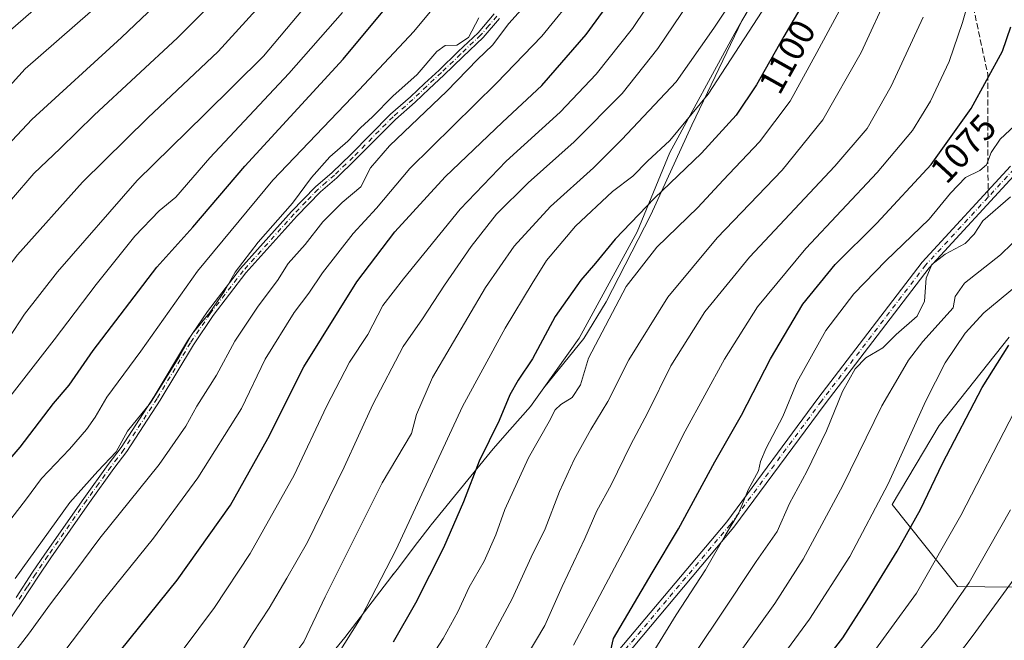
# Model space of a CAD drawing. Units: metres. Extents: x 617129 to 620570, y 4761822 to 4764194.
# Drawn here: x 617482 to 617754, y 4762977 to 4763148 of the extents above; entities that cross this region are included whole.
import ezdxf
from ezdxf.enums import TextEntityAlignment as Align

# ---------------------------------------------------------------- set-up
doc = ezdxf.new("R2010")
doc.units = ezdxf.units.M
doc.header["$MEASUREMENT"] = 0
doc.linetypes.add('DGN Style 3', pattern=[2.307223, 1.648017, -0.659207])
doc.linetypes.add('DGN Style 4', pattern=[2.638475, 1.318413, -0.659207, 0.001648, -0.659207])
for name, color, linetype, lineweight in [('Arbolado forestal CxS', 92, 'Continuous', 0), ('Camino Cxs', 7, 'Continuous', 0), ('Camino eje', 30, 'DGN Style 4', 13), ('Curva de nivel maestra', 30, 'Continuous', 30), ('Curva de nivel normal', 30, 'Continuous', 0), ('Entidad de ámbito territorial', 7, 'Continuous', 0), ('Entidad de ámbito territorial CxS', 92, 'Continuous', 0), ('Espacio natural protegido', 121, 'Continuous', 13), ('Espacio natural protegido CxS', 121, 'Continuous', 0), ('Municipio', 91, 'Continuous', 13), ('Municipio CxS', 4, 'Continuous', 0), ('Rótulo de curva de nivel directora', 7, 'Continuous', 0), ('Senda', 7, 'DGN Style 3', 0), ('Senda no paivmentada conexión', 7, 'DGN Style 3', 0)]:
    doc.layers.add(name, color=color, linetype=linetype, lineweight=lineweight)
doc.styles.add('Style-Arial', font='txt')

# ---------------------------------------------------------------- blocks, each defined once
blk = doc.blocks.new('*U8')
at = {"layer": 'Arbolado forestal CxS', "color": 92, "linetype": 'Continuous', "lineweight": 0}
blk.add_polyline3d([(617755.4915, 4763060.5277, 1051.8985), (617736.1669, 4763036.1089, 1053.5092), (617723.1525, 4763014.3233, 1054.6459), (617741.2643, 4762991.7261, 1042.4453), (617786.356, 4762991.1205, 1023.5342)], dxfattribs=at)
blk = doc.blocks.new('*U9')
at = {"layer": 'Camino Cxs', "color": 7, "linetype": 'Continuous', "lineweight": 0}
for points in [[(617757.8101, 4763106.1401, 1071.7105), (617733.4001, 4763079.6001, 1086.0262), (617704.6901, 4763042.1101, 1084.8295), (617679.5401, 4763008.0401, 1071.862), (617642.6401, 4762964.1101, 1086.0558), (617617.3301, 4762933.2101, 1088.0436), (617589.7701, 4762905.7001, 1087.6331), (617566.2601, 4762883.0801, 1091.7163), (617547.9401, 4762867.9101, 1092.6277), (617535.9301, 4762858.0501, 1089.7724), (617524.0701, 4762845.3801, 1098.512), (617509.2901, 4762825.4901, 1104.7673), (617491.2301, 4762794.1101, 1099.3386)], [(617489.0901, 4762795.4101, 1103.8799), (617507.1902, 4762826.8601, 1108.3336), (617522.1401, 4762846.9801, 1100.9061), (617534.2102, 4762859.8701, 1093.0457), (617546.3401, 4762869.8401, 1094.4571), (617564.5901, 4762884.9401, 1093.8224), (617588.0101, 4762907.4801, 1086.9137), (617615.4701, 4762934.8901, 1091.4645), (617640.7201, 4762965.7001, 1086.3418), (617677.5702, 4763009.5801, 1073.5345), (617702.7001, 4763043.6101, 1082.5954), (617731.4801, 4763081.2101, 1085.9402), (617755.8602, 4763107.7101, 1069.3255)]]:
    blk.add_polyline3d(points, dxfattribs=at)

msp = doc.modelspace()

# ---------------------------------------------------------------- linework, layer by layer
at = {"layer": 'Arbolado forestal CxS', "color": 92, "linetype": 'Continuous', "lineweight": 0}
for points in [[(617786.356, 4762991.1205, 1023.5342), (617741.2643, 4762991.7261, 1042.4453), (617723.1525, 4763014.3233, 1054.6459), (617736.1669, 4763036.1089, 1053.5092), (617755.4915, 4763060.5277, 1051.8985)], [(617755.4915, 4763060.5277, 1051.8985), (617736.1669, 4763036.1089, 1053.5092), (617723.1525, 4763014.3233, 1054.6459), (617741.2643, 4762991.7261, 1042.4453), (617786.356, 4762991.1205, 1023.5342)]]:
    msp.add_polyline3d(points, dxfattribs=at)
at = {"layer": 'Camino Cxs', "color": 7, "linetype": 'Continuous', "lineweight": 0}
for points in [[(617614.8301, 4763148.4501, 1148.4746), (617610.3301, 4763143.2101, 1148.0279), (617604.7401, 4763137.9301, 1143.9551), (617599.4801, 4763132.8301, 1143.7523), (617595.4001, 4763129.0901, 1145.8197), (617591.5701, 4763125.4001, 1142.9802), (617586.1101, 4763120.6201, 1144.7846), (617575.1201, 4763109.5501, 1150.0972), (617569.9801, 4763104.5301, 1150.5536), (617565.4101, 4763100.5901, 1148.5869), (617558.8801, 4763093.8901, 1147.0834), (617544.8801, 4763078.2301, 1148.0823), (617535.8101, 4763066.4801, 1158.2681), (617530.3801, 4763058.4301, 1148.7433), (617521.1901, 4763043.0901, 1152.5567), (617511.9901, 4763028.9301, 1153.1088), (617508.4401, 4763024.2101, 1152.283), (617501.6801, 4763014.9001, 1141.6047), (617491.0201, 4762999.5701, 1144.2227), (617487.6001, 4762994.5601, 1146.9777), (617483.0601, 4762987.5601, 1142.5873), (617477.0401, 4762978.6801, 1147.125)], [(617614.8301, 4763148.4501, 1148.4746), (617610.3301, 4763143.2101, 1148.0279), (617604.7401, 4763137.9301, 1143.9551), (617599.4801, 4763132.8301, 1143.7523), (617595.4001, 4763129.0901, 1145.8197), (617591.5701, 4763125.4001, 1142.9802), (617586.1101, 4763120.6201, 1144.7846), (617575.1201, 4763109.5501, 1150.0972), (617569.9801, 4763104.5301, 1150.5536), (617565.4101, 4763100.5901, 1148.5869), (617558.8801, 4763093.8901, 1147.0834), (617544.8801, 4763078.2301, 1148.0823), (617535.8101, 4763066.4801, 1158.2681), (617530.3801, 4763058.4301, 1148.7433), (617521.1901, 4763043.0901, 1152.5567), (617511.9901, 4763028.9301, 1153.1088), (617508.4401, 4763024.2101, 1152.283), (617501.6801, 4763014.9001, 1141.6047), (617491.0201, 4762999.5701, 1144.2227), (617487.6001, 4762994.5601, 1146.9777), (617483.0601, 4762987.5601, 1142.5873), (617477.0401, 4762978.6801, 1147.125)], [(617481.4501, 4762988.6101, 1145.5327), (617485.9901, 4762995.6001, 1149.4126), (617489.4301, 4763000.6401, 1146.5686), (617500.1201, 4763016.0201, 1145.3906), (617506.9101, 4763025.3601, 1155.3167), (617510.4201, 4763030.0401, 1157.0787), (617519.5601, 4763044.1101, 1155.6594), (617528.7601, 4763059.4601, 1149.8445), (617534.2601, 4763067.6101, 1159.0532), (617543.4101, 4763079.4601, 1150.8146), (617557.4801, 4763095.2001, 1150.9849), (617564.0901, 4763101.9901, 1151.1099), (617568.6901, 4763105.9501, 1153.1567), (617573.7801, 4763110.9201, 1153.4115), (617584.8101, 4763122.0301, 1145.9635), (617590.2901, 4763126.8301, 1144.2701), (617594.1101, 4763130.5101, 1147.4025), (617598.1901, 4763134.2501, 1147.2057), (617603.4401, 4763139.3401, 1147.1774), (617608.9601, 4763144.5501, 1148.4007), (617613.4101, 4763149.7401, 1150.0185)], [(617481.4501, 4762988.6101, 1145.5327), (617485.9901, 4762995.6001, 1149.4126), (617489.4301, 4763000.6401, 1146.5686), (617500.1201, 4763016.0201, 1145.3906), (617506.9101, 4763025.3601, 1155.3167), (617510.4201, 4763030.0401, 1157.0787), (617519.5601, 4763044.1101, 1155.6594), (617528.7601, 4763059.4601, 1149.8445), (617534.2601, 4763067.6101, 1159.0532), (617543.4101, 4763079.4601, 1150.8146), (617557.4801, 4763095.2001, 1150.9849), (617564.0901, 4763101.9901, 1151.1099), (617568.6901, 4763105.9501, 1153.1567), (617573.7801, 4763110.9201, 1153.4115), (617584.8101, 4763122.0301, 1145.9635), (617590.2901, 4763126.8301, 1144.2701), (617594.1101, 4763130.5101, 1147.4025), (617598.1901, 4763134.2501, 1147.2057), (617603.4401, 4763139.3401, 1147.1774), (617608.9601, 4763144.5501, 1148.4007), (617613.4101, 4763149.7401, 1150.0185)], [(617489.0901, 4762795.4101, 1103.8799), (617507.1902, 4762826.8601, 1108.3336), (617522.1401, 4762846.9801, 1100.9061), (617534.2102, 4762859.8701, 1093.0457), (617546.3401, 4762869.8401, 1094.4571), (617564.5901, 4762884.9401, 1093.8224), (617588.0101, 4762907.4801, 1086.9137), (617615.4701, 4762934.8901, 1091.4645), (617640.7201, 4762965.7001, 1086.3418), (617677.5702, 4763009.5801, 1073.5345), (617702.7001, 4763043.6101, 1082.5954), (617731.4801, 4763081.2101, 1085.9402), (617755.8602, 4763107.7101, 1069.3255)], [(617757.8101, 4763106.1401, 1071.7105), (617733.4001, 4763079.6001, 1086.0262), (617704.6901, 4763042.1101, 1084.8295), (617679.5401, 4763008.0401, 1071.862), (617642.6401, 4762964.1101, 1086.0558), (617617.3301, 4762933.2101, 1088.0436), (617589.7701, 4762905.7001, 1087.6331), (617566.2601, 4762883.0801, 1091.7163), (617547.9401, 4762867.9101, 1092.6277), (617535.9301, 4762858.0501, 1089.7724), (617524.0701, 4762845.3801, 1098.512), (617509.2901, 4762825.4901, 1104.7673), (617491.2301, 4762794.1101, 1099.3386), (617489.0401, 4762790.7101, 1103.137), (617477.0602, 4762771.1601, 1103.1855), (617465.9701, 4762752.5201, 1101.5787), (617458.3601, 4762743.8701, 1103.6907)]]:
    msp.add_polyline3d(points, dxfattribs=at)
at = {"layer": 'Camino eje', "color": 30, "linetype": 'DGN Style 4', "lineweight": 13}
for points in [[(617614.1201, 4763149.0951, 1149.0876), (617611.8951, 4763146.5001, 1149.1147), (617609.6451, 4763143.8801, 1148.1027), (617604.0901, 4763138.6351, 1145.6207), (617598.8351, 4763133.5401, 1145.5596), (617594.7551, 4763129.8001, 1146.4772), (617590.9301, 4763126.1151, 1143.5728), (617585.4601, 4763121.3251, 1145.2523), (617574.4501, 4763110.2351, 1151.6185), (617569.3351, 4763105.2401, 1151.541), (617567.0501, 4763103.2701, 1149.4677), (617564.7501, 4763101.2901, 1149.7242), (617561.4451, 4763097.8951, 1148.6869), (617558.1801, 4763094.5451, 1148.9918), (617544.1451, 4763078.8451, 1149.4092), (617535.0351, 4763067.0451, 1158.7876), (617529.5701, 4763058.9451, 1149.4187), (617520.3751, 4763043.6001, 1154.1857), (617511.2051, 4763029.4851, 1155.1251), (617509.4301, 4763027.1251, 1154.3525), (617507.6751, 4763024.7851, 1153.5822), (617504.2801, 4763020.1151, 1150.0357), (617500.9001, 4763015.4601, 1143.4983), (617490.2251, 4763000.1051, 1145.3191), (617486.7951, 4762995.0801, 1148.0149), (617484.5251, 4762991.5851, 1148.2114), (617482.2551, 4762988.0851, 1143.8608)], [(617756.8347, 4763106.9233, 1070.122), (617749.6519, 4763099.1159, 1072.9582)], [(617749.6519, 4763099.1159, 1072.9582), (617732.4383, 4763080.4053, 1085.7928), (617703.6991, 4763042.8589, 1083.894), (617678.5523, 4763008.8061, 1072.8488), (617641.6821, 4762964.9019, 1086.1536), (617616.3973, 4762934.0495, 1089.805), (617588.8851, 4762906.5873, 1087.087), (617565.4231, 4762884.0069, 1092.659), (617547.1353, 4762868.8757, 1093.9975), (617535.0667, 4762858.9561, 1091.3728), (617523.1011, 4762846.1775, 1099.795), (617508.2369, 4762826.1731, 1106.8553), (617490.1579, 4762794.7595, 1101.5925), (617487.9787, 4762791.3751, 1104.983), (617475.9901, 4762771.8039, 1103.2007), (617464.9553, 4762753.2617, 1102.6724), (617457.4057, 4762744.6697, 1104.5398)]]:
    msp.add_polyline3d(points, dxfattribs=at)
at = {"layer": 'Curva de nivel maestra', "color": 30, "linetype": 'Continuous', "lineweight": 30, "flags": 128}
for points, elevation in [([(617334.95, 4762852.9801), (617353.25, 4762868.7201), (617366.92, 4762882.8801), (617384.92, 4762905.5001), (617401.08, 4762927.6501), (617408.47, 4762937.3001), (617414.69, 4762946.2401), (617421.25, 4762954.9001), (617428.32, 4762965.4401), (617440.45, 4762981.0601), (617456.34, 4762999.8901), (617465.78, 4763010.2801), (617474.68, 4763020.9901), (617482.59, 4763030.1301), (617491.74, 4763042.1701), (617496.06, 4763047.2201), (617502.72, 4763056.8701), (617520.26, 4763079.8701), (617530.26, 4763090.9001), (617544.62, 4763107.6701), (617571.7, 4763137.2401), (617594.63, 4763164.8601)], 1150), ([(617530.57, 4763162.3801), (617510.52, 4763143.2501), (617485.8, 4763120.6001), (617472.12, 4763106.0101), (617462.69, 4763094.7001), (617447.21, 4763072.9801), (617438.02, 4763063.0001), (617432.5, 4763057.2501), (617422.31, 4763045.1701), (617408.52, 4763027.7301), (617398.65, 4763015.8901), (617390.5, 4763004.7001), (617386.84, 4762998.8001), (617382.51, 4762993.7001), (617374.36, 4762982.3501), (617363.53, 4762968.6401), (617345.92, 4762945.8601), (617335.25, 4762929.9001)], 1175), ([(617481.16, 4762942.1401), (617496.59, 4762957.4101), (617507.59, 4762970.7201), (617525.93, 4762993.4201), (617540.59, 4763014.1501), (617550.92, 4763032.5501), (617560.9, 4763052.2801), (617575.5, 4763075.7601), (617585.92, 4763089.6201), (617599.88, 4763104.7401), (617615.67, 4763119.8701), (617626.5, 4763130.0101), (617638.78, 4763144.0101), (617650.24, 4763159.8501)], 1125), ([(617701.26, 4763157.1401), (617693.28, 4763143.4801), (617685.8, 4763130.1401), (617680.13, 4763121.7601), (617670.58, 4763111.3401), (617657.64, 4763098.8601), (617646.75, 4763087.6001), (617641.3, 4763080.9101), (617637.26, 4763076.2501), (617630.2, 4763066.2401), (617623.99, 4763054.5701), (617620.02, 4763048.6501), (617617.73, 4763044.5601), (617614.76, 4763037.5401), (617609.22, 4763026.2501), (617604.94, 4763015.0201), (617599.38, 4763002.3201), (617591.71, 4762987.1201), (617585.48, 4762976.3401)], 1100), ([(617645.6, 4762974.1201), (617646.3, 4762977.3101), (617656.94, 4762995.4201), (617664.27, 4763007.6201), (617674.27, 4763026.1301), (617681.64, 4763038.9501), (617689.66, 4763054.5601), (617698.58, 4763069.6201), (617707.49, 4763080.5801), (617719, 4763091.9901), (617733.98, 4763108.2101), (617744.99, 4763123.6001), (617753.68, 4763139.4801), (617755.95, 4763146.2001)], 1075), ([(617644.25, 4762780.7701), (617640.56, 4762799.7901), (617640.06, 4762811.4201), (617643.01, 4762830.5601), (617646.09, 4762841.5601), (617647.95, 4762853.5901), (617649.79, 4762864.8901), (617653.08, 4762876.3401), (617657.18, 4762886.6701), (617661.3, 4762894.6701), (617669.2, 4762909.2301), (617685.87, 4762943.5701), (617689.5, 4762950.6101), (617695.56, 4762959.5701), (617709.54, 4762977.5301), (617716.29, 4762988.0301), (617724.57, 4763001.4301), (617730.99, 4763012.9701), (617737.13, 4763025.6801), (617748.05, 4763046.6501), (617755.39, 4763058.3001)], 1050)]:
    msp.add_lwpolyline(points, dxfattribs=dict(at, elevation=elevation))
at = {"layer": 'Curva de nivel normal', "color": 30, "linetype": 'Continuous', "lineweight": 0, "flags": 128}
for points, elevation in [([(617546.32, 4763163.47), (617526, 4763143.14), (617502.98, 4763121.8), (617493.62, 4763112.63), (617486.35, 4763105.66), (617473.93, 4763091.36), (617457.31, 4763068.86), (617447.79, 4763057.18), (617441.98, 4763051.51), (617437.92, 4763046.91), (617429.92, 4763038.24), (617422.58, 4763029.16), (617413.25, 4763018.63), (617404.08, 4763007.8), (617396.95, 4762998.32), (617386.14, 4762982.37), (617377.35, 4762970.94), (617368.96, 4762959.65), (617353.18, 4762939.12), (617343.19, 4762924.56), (617334.57, 4762911.46)], 1170), ([(617480.64, 4762925.11), (617484.66, 4762929.26), (617493.04, 4762936.52), (617500.36, 4762944.24), (617508.75, 4762952.44), (617522.92, 4762968.17), (617536.21, 4762985.91), (617546.05, 4763000.82), (617558.23, 4763022.43), (617567.1, 4763041.37), (617573.49, 4763053.57), (617578.48, 4763061.24), (617582.7, 4763069.24), (617588.35, 4763076.58), (617603.97, 4763095.82), (617616.69, 4763109.08), (617631.58, 4763122.6), (617641.5, 4763133.13), (617651.57, 4763145.68), (617662.9, 4763162.6)], 1120), ([(617326.83, 4762888.16), (617343.28, 4762906.93), (617360.36, 4762930.56), (617372.53, 4762946.76), (617383.48, 4762962.04), (617401.1, 4762986.11), (617409.48, 4762997.84), (617421.92, 4763012.01), (617437.25, 4763030.64), (617449.15, 4763042.24), (617461.11, 4763055.37), (617468.54, 4763064.77), (617473.75, 4763072.7), (617481.84, 4763083.2), (617499.75, 4763103.27), (617517.8, 4763121.03), (617537.26, 4763139.34), (617556.3, 4763160.32)], 1165), ([(617478.26, 4762970.01), (617484.86, 4762978.57), (617490.92, 4762986.9), (617497.64, 4762995.69), (617504.58, 4763005.04), (617520.95, 4763025.36), (617528.33, 4763035.9), (617531.3, 4763041.5), (617536.78, 4763050.04), (617541.79, 4763059.36), (617548.21, 4763069.11), (617553.59, 4763076.11), (617556.55, 4763080.8), (617561.18, 4763086.13), (617566.14, 4763092.38), (617571.4, 4763097.7), (617576.59, 4763101.97), (617579.26, 4763107.27), (617584.53, 4763113.3), (617600.34, 4763128.44), (617608.8, 4763137.18), (617612.88, 4763141.15), (617617.46, 4763147.09), (617629.14, 4763160.2)], 1135), ([(617333.74, 4762959.45), (617340.28, 4762966.02), (617344.1, 4762971.21), (617349.67, 4762978.24), (617355.75, 4762984.24), (617359.43, 4762988.55), (617363.5, 4762993.17), (617368.74, 4762999.89), (617374.64, 4763006.33), (617382.66, 4763017.91), (617388.24, 4763025.85), (617391.43, 4763031.99), (617398.42, 4763042.41), (617403.72, 4763050.5), (617408.95, 4763056.85), (617413.58, 4763061.64), (617419.46, 4763068.71), (617427.26, 4763077.93), (617437.47, 4763092.15), (617447.09, 4763106.73), (617461.26, 4763122.64), (617469.82, 4763134.31), (617479.9, 4763145.21), (617493.96, 4763157.58)], 1185), ([(617474.07, 4762874.51), (617485.36, 4762890.72), (617497.9, 4762907.07), (617514.63, 4762926.57), (617539.93, 4762950.68), (617550.11, 4762962.05), (617560.83, 4762976.37), (617566.76, 4762988.79), (617582.46, 4763020.31), (617590.53, 4763033.9), (617591.91, 4763039.15), (617596.38, 4763049.37), (617610.97, 4763074.2), (617618.86, 4763085.65), (617628.94, 4763096.58), (617640.8, 4763107.25), (617648.63, 4763115.1), (617663.57, 4763131), (617674.02, 4763145.77), (617681.21, 4763156.69)], 1110), ([(617477.2, 4763006.57), (617484.01, 4763015.54), (617488.46, 4763021.54), (617496.24, 4763029.6), (617500.93, 4763034.99), (617503.26, 4763038.4), (617506.53, 4763043.92), (617515.92, 4763056.6), (617531.53, 4763078.74), (617552.33, 4763103.87), (617576.16, 4763128.74), (617591.22, 4763144.9), (617601.12, 4763156.94)], 1145), ([(617481.62, 4762904.67), (617489.84, 4762915.3), (617493.9, 4762921.14), (617500.39, 4762927.94), (617512.12, 4762938.99), (617523.69, 4762950.83), (617529.13, 4762956.26), (617542.28, 4762971.57), (617546.7, 4762978.68), (617551.29, 4762985.68), (617556.21, 4762994.01), (617561.91, 4763003.9), (617571.99, 4763024.67), (617579.89, 4763041.94), (617588.27, 4763057.92), (617593.61, 4763065.6), (617599.64, 4763074.87), (617607.03, 4763085.56), (617614.04, 4763094.49), (617622.78, 4763103.12), (617635.47, 4763114.39), (617648.7, 4763127.78), (617658.57, 4763140.16), (617669.34, 4763156.22)], 1115), ([(617478.57, 4762954.64), (617485.84, 4762962.48), (617494.93, 4762973.9), (617504.74, 4762986.93), (617519.4, 4763004.99), (617531.64, 4763021.72), (617543.7, 4763040.83), (617550.21, 4763054.41), (617558.19, 4763067.34), (617562.26, 4763072.69), (617566.04, 4763078.24), (617574.49, 4763089.09), (617580.93, 4763096.16), (617590.1, 4763107.07), (617614.02, 4763130.65), (617626.49, 4763143.58), (617636.77, 4763156.16)], 1130), ([(617591.58, 4762965.4), (617599.26, 4762977.36), (617603.36, 4762984.71), (617606.46, 4762991.47), (617610.59, 4762998.71), (617613.8, 4763005.9), (617616.35, 4763012.9), (617622.86, 4763027.24), (617628.57, 4763037.24), (617630.25, 4763040.43), (617631.75, 4763041.88), (617634.94, 4763043.85), (617637.16, 4763047.37), (617639.36, 4763054.75), (617649.8, 4763074.48), (617658.27, 4763085.32), (617669.6, 4763096.34), (617676.61, 4763103.89), (617686.62, 4763114.38), (617695.05, 4763125.65), (617702.37, 4763139.08), (617710.48, 4763154.19)], 1095), ([(617610.21, 4762973.17), (617618.35, 4762988.27), (617623.61, 4762999.75), (617627.44, 4763007.62), (617631.44, 4763017.92), (617635.44, 4763026.7), (617640.04, 4763035.01), (617644.74, 4763042.73), (617650.52, 4763054.23), (617661.27, 4763071.53), (617674.92, 4763087.9), (617692.89, 4763106.58), (617704.08, 4763120.46), (617714.6, 4763139.11), (617722.44, 4763156.13)], 1090), ([(617635.27, 4762975.53), (617657.05, 4763016.58), (617666.1, 4763034.56), (617676.96, 4763054.39), (617686.06, 4763068.92), (617699.38, 4763085), (617719.04, 4763105.92), (617728.77, 4763117.54), (617733.79, 4763125.65), (617738.92, 4763136.56), (617742.61, 4763147.41), (617744.86, 4763155.52)], 1080), ([(617326.79, 4762874.28), (617342.3, 4762889.82), (617353.92, 4762903.07), (617359.67, 4762910.93), (617365.08, 4762917.91), (617369.57, 4762924.2), (617378.72, 4762936.14), (617388.21, 4762949.67), (617399.17, 4762964.74), (617403.76, 4762971.83), (617410.01, 4762981.12), (617417.85, 4762991.2), (617430.2, 4763005.01), (617446.26, 4763023.68), (617458.62, 4763036.77), (617467.08, 4763046), (617473.63, 4763052.9), (617479.46, 4763060.24), (617483.77, 4763066.9), (617492.84, 4763078.58), (617514.85, 4763103.73), (617533.49, 4763121.93), (617549.73, 4763138.04), (617560.48, 4763150.82)], 1160), ([(617571.48, 4763150.09), (617556.7, 4763133.28), (617534.89, 4763110.01), (617525.58, 4763099.18), (617520.93, 4763095.39), (617514.26, 4763088.36), (617503.52, 4763075.08), (617491.95, 4763059.73), (617479.12, 4763043.24), (617471, 4763032.99), (617457.73, 4763018.76), (617446.01, 4763005), (617436.41, 4762994.51), (617422.06, 4762977.22), (617408.99, 4762958.4), (617396.94, 4762941.57), (617390.92, 4762933.73), (617385.28, 4762925.69), (617378.71, 4762917.27), (617370.64, 4762905.92), (617367.04, 4762900.31), (617361.93, 4762894.19), (617350.33, 4762882.05), (617333.5, 4762866.59)], 1155), ([(617501.95, 4763150.34), (617483.99, 4763134.58), (617475.17, 4763124.89), (617468.66, 4763116), (617454.24, 4763099.03), (617445.82, 4763086.7), (617440.85, 4763079.83), (617433.65, 4763071.88), (617427.25, 4763065.56), (617411.94, 4763047.34), (617396.61, 4763026.31), (617388.08, 4763012.87), (617381.67, 4763004.04), (617376.6, 4762998.02), (617369.13, 4762988.57), (617355.78, 4762972.84), (617348.2, 4762963.3), (617339.9, 4762953.5), (617335.3, 4762946.57)], 1180), ([(617481.18, 4762993.9), (617496.31, 4763014.9), (617504.01, 4763023.49), (617509.1, 4763028.9), (617512.24, 4763034.57), (617518.52, 4763042.35), (617526.48, 4763055.08), (617530.04, 4763061.41), (617534.93, 4763067.32), (617538.93, 4763073.17), (617541.93, 4763078.46), (617548.24, 4763086.76), (617557.74, 4763097.49), (617562.99, 4763104.58), (617568.04, 4763110.25), (617573.03, 4763114.58), (617576.48, 4763118.25), (617579.84, 4763121.37), (617585.43, 4763127.06), (617592.11, 4763133.03), (617597.58, 4763139.34), (617599.81, 4763141), (617603.11, 4763141.11), (617606.28, 4763143.27), (617609.11, 4763148.62)], 1140), ([(617565.19, 4762964.91), (617576.7, 4762983.2), (617586.34, 4763001.94), (617604.64, 4763041.34), (617616.37, 4763063), (617623.89, 4763075.31), (617627.86, 4763081.65), (617635.85, 4763091.14), (617646.02, 4763100.72), (617651.62, 4763104.92), (617655.69, 4763109.06), (617661.88, 4763114.78), (617672.39, 4763127.58), (617687.31, 4763150.45)], 1105), ([(617622.16, 4762972.24), (617627.4, 4762980.93), (617632.14, 4762991.68), (617638.36, 4763004.93), (617641.66, 4763012.57), (617645.69, 4763019.77), (617650.99, 4763030.72), (617655.75, 4763039.7), (617662.1, 4763052.62), (617671.53, 4763067.51), (617683.83, 4763082.58), (617707.39, 4763107.68), (617716.27, 4763118.09), (617722.92, 4763129.82), (617731.78, 4763148.81)], 1085), ([(617654.8, 4762969.49), (617663.56, 4762983.9), (617671.68, 4762996.25), (617677.1, 4763005.8), (617680.92, 4763011.99), (617683.5, 4763018.38), (617686.32, 4763023.63), (617686.91, 4763026.18), (617688.41, 4763029.91), (617693.07, 4763038.6), (617697, 4763048.18), (617704.89, 4763062.31), (617712.6, 4763072.43), (617721.48, 4763081.54), (617733.45, 4763093.1), (617739.28, 4763100.27), (617743.4, 4763104.57), (617747.43, 4763106.49), (617749.26, 4763108.09), (617750.51, 4763111.52), (617752.99, 4763115.14), (617758.33, 4763120.17)], 1070), ([(617664.98, 4762967.57), (617675.47, 4762983.24), (617685.71, 4762998.57), (617691.51, 4763006.9), (617694.85, 4763014.63), (617699.68, 4763023.46), (617705.04, 4763034.63), (617709.47, 4763045.52), (617712.99, 4763051.74), (617715.94, 4763054.76), (617720.6, 4763057.56), (617724.27, 4763061.27), (617730.11, 4763066.34), (617732.11, 4763070.47), (617732.54, 4763076.75), (617734.13, 4763080.54), (617737.86, 4763083.43), (617743.32, 4763086.38), (617745.79, 4763088.91), (617748.22, 4763092.58), (617755.86, 4763099.25)], 1065), ([(617677.12, 4762967.83), (617690.78, 4762986.96), (617698.63, 4762999.23), (617709.59, 4763019.56), (617720.39, 4763041.59), (617725.43, 4763050.2), (617727.73, 4763054.12), (617731.65, 4763059.29), (617740.07, 4763068.58), (617740.59, 4763071.72), (617743.19, 4763075.41), (617753.08, 4763083.25), (617765.94, 4763095.75)], 1060), ([(617684.96, 4762961.57), (617700.43, 4762982.66), (617711.52, 4762999.92), (617722.06, 4763019.99), (617732.45, 4763042.95), (617737.81, 4763053.42), (617743.35, 4763061.62), (617748.52, 4763067.26), (617757.48, 4763074.67)], 1055), ([(617657.05, 4762797.38), (617655.93, 4762802.56), (617654.38, 4762809.2), (617654.03, 4762825.77), (617656.92, 4762840.7), (617658.07, 4762847.32), (617658.33, 4762851.62), (617660.2, 4762858.78), (617663.95, 4762872.56), (617668.77, 4762887.05), (617673.54, 4762896.23), (617681.59, 4762909.79), (617688.12, 4762924.5), (617697.92, 4762945.22), (617704.29, 4762955.96), (617714.6, 4762968.9), (617729.91, 4762989.84), (617742.18, 4763011.32), (617757, 4763040.02)], 1045), ([(617755.81, 4763012.86), (617744.4, 4762992.75), (617735.58, 4762980.09), (617726.43, 4762968.95), (617721.12, 4762961.73), (617716.05, 4762955.72), (617708.28, 4762943.24), (617696.6, 4762919.9), (617690.87, 4762906.56), (617684.85, 4762895.8), (617678.3, 4762883.51), (617675.07, 4762872.38), (617671.01, 4762848.92), (617667.83, 4762833.45), (617666.52, 4762824.14), (617667.89, 4762816.85), (617672.47, 4762804.42), (617674.52, 4762792.14)], 1040), ([(617698.37, 4762793.7), (617690.66, 4762802.55), (617684.24, 4762815.87), (617681.42, 4762825.71), (617681.59, 4762833.55), (617683.65, 4762845.94), (617684.83, 4762860.78), (617686.15, 4762871.01), (617688.1, 4762878.7), (617691.19, 4762886.56), (617695.36, 4762894.89), (617704.5, 4762915.66), (617713.31, 4762931.54), (617725.67, 4762952.04), (617745.54, 4762978.22), (617758.35, 4762995.78)], 1035)]:
    msp.add_lwpolyline(points, dxfattribs=dict(at, elevation=elevation))
at = {"layer": 'Entidad de ámbito territorial', "color": 7, "linetype": 'Continuous', "lineweight": 0, "flags": 128}
for points in [[(617718.6926, 4763217.2028), (617709.656, 4763199.824), (617696.451, 4763173.852), (617679.79, 4763144.466), (617661.838, 4763111.479), (617652.834, 4763089.578), (617636.808, 4763060.211), (617627.0928, 4763046.5602)], [(617627.0928, 4763046.5602), (617623.3892, 4763041.3563), (617617.7087, 4763034.9582), (617613.0587, 4763029.7206), (617602.4367, 4763016.6313), (617596.0166, 4763008.7198), (617595.7143, 4763008.326), (617592.2549, 4763003.812), (617586.5654, 4762996.3879)], [(617586.5654, 4762996.3879), (617585.1718, 4762994.5697)], [(617585.1718, 4762994.5697), (617572.1592, 4762977.5902), (617565.2048, 4762969.0484), (617558.6711, 4762961.0232), (617553.2532, 4762954.0236), (617550.1202, 4762949.976), (617544.3515, 4762942.5225), (617526.1355, 4762922.5046), (617514.7112, 4762909.1814), (617510.8039, 4762904.0458), (617506.8833, 4762898.8926), (617501.0195, 4762890.9547), (617500.5837, 4762890.0304)]]:
    msp.add_lwpolyline(points, dxfattribs=at)
at = {"layer": 'Entidad de ámbito territorial CxS', "color": 92, "linetype": 'Continuous', "lineweight": 0, "flags": 128}
msp.add_lwpolyline([(617565.2048, 4762969.0484), (617572.1592, 4762977.5902), (617585.1718, 4762994.5697), (617586.5654, 4762996.3879), (617592.2549, 4763003.812), (617595.7143, 4763008.326), (617596.0166, 4763008.7197), (617602.4367, 4763016.6313), (617613.0587, 4763029.7206), (617617.7087, 4763034.9582), (617623.3892, 4763041.3563), (617627.0927, 4763046.5602), (617636.808, 4763060.211), (617652.834, 4763089.578), (617661.838, 4763111.479), (617679.79, 4763144.466), (617696.451, 4763173.852)], dxfattribs=at)
at = {"layer": 'Espacio natural protegido', "color": 121, "linetype": 'Continuous', "lineweight": 13, "flags": 128}
for points in [[(617627.0928, 4763046.5602), (617638.0829, 4763060.1481), (617644.2791, 4763070.2921), (617656.6124, 4763094.267), (617667.9158, 4763118.9889), (617679.7311, 4763143.5918), (617681.6982, 4763147.8187), (617700.8926, 4763180.0407), (617715.421, 4763209.9006), (617718.6926, 4763217.2028)], [(617627.0928, 4763046.5602), (617638.0829, 4763060.1481), (617644.2791, 4763070.2921), (617656.6124, 4763094.267), (617667.9158, 4763118.9889), (617679.7311, 4763143.5918), (617681.6982, 4763147.8187), (617700.8926, 4763180.0407), (617715.421, 4763209.9006), (617718.6926, 4763217.2028)], [(617627.0928, 4763046.5602), (617623.3892, 4763041.3563), (617617.7087, 4763034.9582), (617613.0587, 4763029.7206), (617602.4367, 4763016.6313), (617596.0166, 4763008.7198), (617595.7143, 4763008.326), (617592.2549, 4763003.812), (617586.5654, 4762996.3879)], [(617627.0928, 4763046.5602), (617623.3892, 4763041.3563), (617617.7087, 4763034.9582), (617613.0587, 4763029.7206), (617602.4367, 4763016.6313), (617596.0166, 4763008.7198), (617595.7143, 4763008.326), (617592.2549, 4763003.812), (617586.5654, 4762996.3879)], [(617585.1718, 4762994.5697), (617585.5252, 4762995.0556), (617585.837, 4762995.4847), (617586.2118, 4762995.9489), (617586.5654, 4762996.3879)], [(617585.1718, 4762994.5697), (617585.5252, 4762995.0556), (617585.837, 4762995.4847), (617586.2118, 4762995.9489), (617586.5654, 4762996.3879)], [(617585.1718, 4762994.5697), (617572.1592, 4762977.5902), (617565.2048, 4762969.0484), (617558.6711, 4762961.0232), (617553.2532, 4762954.0236), (617550.1202, 4762949.976), (617544.3515, 4762942.5225), (617526.1355, 4762922.5046), (617514.7112, 4762909.1814), (617510.8039, 4762904.0458), (617506.8833, 4762898.8926), (617501.0195, 4762890.9547), (617500.5837, 4762890.0304)], [(617585.1718, 4762994.5697), (617572.1592, 4762977.5902), (617565.2048, 4762969.0484), (617558.6711, 4762961.0232), (617553.2532, 4762954.0236), (617550.1202, 4762949.976), (617544.3515, 4762942.5225), (617526.1355, 4762922.5046), (617514.7112, 4762909.1814), (617510.8039, 4762904.0458), (617506.8833, 4762898.8926), (617501.0195, 4762890.9547), (617500.5837, 4762890.0304)]]:
    msp.add_lwpolyline(points, dxfattribs=at)
at = {"layer": 'Espacio natural protegido CxS', "color": 121, "linetype": 'Continuous', "lineweight": 0, "flags": 128}
for points in [[(617700.8926, 4763180.0406), (617681.6982, 4763147.8187), (617679.7311, 4763143.5918), (617667.9158, 4763118.9889), (617656.6124, 4763094.267), (617644.2791, 4763070.2921), (617638.0829, 4763060.148), (617627.0927, 4763046.5602), (617623.3892, 4763041.3563), (617617.7087, 4763034.9582), (617613.0587, 4763029.7206), (617602.4367, 4763016.6313), (617596.0166, 4763008.7197), (617595.7143, 4763008.326), (617592.2549, 4763003.812), (617586.5654, 4762996.3879), (617586.2118, 4762995.9489), (617585.837, 4762995.4846), (617585.5252, 4762995.0556), (617585.1718, 4762994.5697), (617572.1592, 4762977.5902), (617565.2048, 4762969.0484)], [(617565.2048, 4762969.0484), (617572.1592, 4762977.5902), (617585.1718, 4762994.5697), (617585.5252, 4762995.0556), (617585.837, 4762995.4846), (617586.2118, 4762995.9489), (617586.5654, 4762996.3879), (617592.2549, 4763003.812), (617595.7143, 4763008.326), (617596.0166, 4763008.7197), (617602.4367, 4763016.6313), (617613.0587, 4763029.7206), (617617.7087, 4763034.9582), (617623.3892, 4763041.3563), (617627.0927, 4763046.5602), (617638.0829, 4763060.148), (617644.2791, 4763070.2921), (617656.6124, 4763094.267), (617667.9158, 4763118.9889), (617679.7311, 4763143.5918), (617681.6982, 4763147.8187), (617700.8926, 4763180.0406)]]:
    msp.add_lwpolyline(points, dxfattribs=at)
at = {"layer": 'Municipio', "color": 91, "linetype": 'Continuous', "lineweight": 13, "flags": 128}
for points in [[(617718.6926, 4763217.2028), (617709.656, 4763199.824), (617696.451, 4763173.852), (617679.79, 4763144.466), (617661.838, 4763111.479), (617652.834, 4763089.578), (617636.808, 4763060.211), (617627.0928, 4763046.5602)], [(617718.6926, 4763217.2028), (617709.656, 4763199.824), (617696.451, 4763173.852), (617679.79, 4763144.466), (617661.838, 4763111.479), (617652.834, 4763089.578), (617636.808, 4763060.211), (617627.0928, 4763046.5602)], [(617627.0928, 4763046.5602), (617623.3892, 4763041.3563), (617617.7087, 4763034.9582), (617613.0587, 4763029.7206), (617602.4367, 4763016.6313), (617596.0166, 4763008.7198), (617595.7143, 4763008.326), (617592.2549, 4763003.812), (617586.5654, 4762996.3879)], [(617627.0928, 4763046.5602), (617623.3892, 4763041.3563), (617617.7087, 4763034.9582), (617613.0587, 4763029.7206), (617602.4367, 4763016.6313), (617596.0166, 4763008.7198), (617595.7143, 4763008.326), (617592.2549, 4763003.812), (617586.5654, 4762996.3879)], [(617586.5654, 4762996.3879), (617585.1718, 4762994.5697)], [(617586.5654, 4762996.3879), (617585.1718, 4762994.5697)], [(617585.1718, 4762994.5697), (617572.1592, 4762977.5902), (617565.2048, 4762969.0484), (617558.6711, 4762961.0232), (617553.2532, 4762954.0236), (617550.1202, 4762949.976), (617544.3515, 4762942.5225), (617526.1355, 4762922.5046), (617514.7112, 4762909.1814), (617510.8039, 4762904.0458), (617506.8833, 4762898.8926), (617501.0195, 4762890.9547), (617500.5837, 4762890.0304)], [(617585.1718, 4762994.5697), (617572.1592, 4762977.5902), (617565.2048, 4762969.0484), (617558.6711, 4762961.0232), (617553.2532, 4762954.0236), (617550.1202, 4762949.976), (617544.3515, 4762942.5225), (617526.1355, 4762922.5046), (617514.7112, 4762909.1814), (617510.8039, 4762904.0458), (617506.8833, 4762898.8926), (617501.0195, 4762890.9547), (617500.5837, 4762890.0304)]]:
    msp.add_lwpolyline(points, dxfattribs=at)
at = {"layer": 'Municipio CxS', "color": 4, "linetype": 'Continuous', "lineweight": 0, "flags": 128}
for points in [[(617696.451, 4763173.852), (617679.79, 4763144.466), (617661.838, 4763111.479), (617652.834, 4763089.578), (617636.808, 4763060.211), (617627.0927, 4763046.5602), (617623.3892, 4763041.3563), (617617.7087, 4763034.9582), (617613.0587, 4763029.7206), (617602.4367, 4763016.6313), (617596.0166, 4763008.7197), (617595.7143, 4763008.326), (617592.2549, 4763003.812), (617586.5654, 4762996.3879), (617585.1718, 4762994.5697), (617572.1592, 4762977.5902), (617565.2048, 4762969.0484)], [(617565.2048, 4762969.0484), (617572.1592, 4762977.5902), (617585.1718, 4762994.5697), (617586.5654, 4762996.3879), (617592.2549, 4763003.812), (617595.7143, 4763008.326), (617596.0166, 4763008.7197), (617602.4367, 4763016.6313), (617613.0587, 4763029.7206), (617617.7087, 4763034.9582), (617623.3892, 4763041.3563), (617627.0927, 4763046.5602), (617636.808, 4763060.211), (617652.834, 4763089.578), (617661.838, 4763111.479), (617679.79, 4763144.466), (617696.451, 4763173.852)]]:
    msp.add_lwpolyline(points, dxfattribs=at)
at = {"layer": 'Senda', "color": 7, "linetype": 'DGN Style 3', "lineweight": 0}
msp.add_polyline3d([(617684.3733, 4763338.6049, 1133.7035), (617696.1363, 4763324.0765, 1130.3083), (617716.7737, 4763298.1473, 1122.7615), (617726.2989, 4763279.0971, 1124.0779), (617726.2989, 4763258.4597, 1116.0469), (617729.4739, 4763228.8263, 1103.7841), (617734.2363, 4763193.9011, 1108.0602), (617742.1739, 4763167.4429, 1103.904), (617749.5821, 4763133.0469, 1093.5828), (617749.6481, 4763100.9579, 1071.9886)], dxfattribs=at)
at = {"layer": 'Senda no paivmentada conexión', "color": 7, "linetype": 'DGN Style 3', "lineweight": 0, "extrusion": (-0.000960918, 0.465792, 0.884894), "elevation": 2218970.1853, "flags": 128}
msp.add_lwpolyline([(-627574.471, -4213201.6462), (-627574.471, -4213199.5646)], dxfattribs=at)

# ---------------------------------------------------------------- block references
at = {"layer": 'Arbolado forestal CxS', "color": 92, "linetype": 'Continuous', "lineweight": 0}
msp.add_blockref('*U8', (0, 0), dxfattribs=at)
at = {"layer": 'Camino Cxs', "color": 7, "linetype": 'Continuous', "lineweight": 0}
msp.add_blockref('*U9', (0, 0), dxfattribs=at)

# ---------------------------------------------------------------- texts
at = {"layer": 'Rótulo de curva de nivel directora', "color": 7, "linetype": 'Continuous', "lineweight": 0, "style": 'Style-Arial'}
for s, rotation, p in [('1100', 60.719779, (617694.2152, 4763137.935)), ('1075', 47.275859, (617742.8018, 4763112.5636))]:
    msp.add_text(s, height=7, rotation=rotation, dxfattribs=at).set_placement(p, align=Align.MIDDLE_CENTER)

doc.saveas('drawing.dxf')
